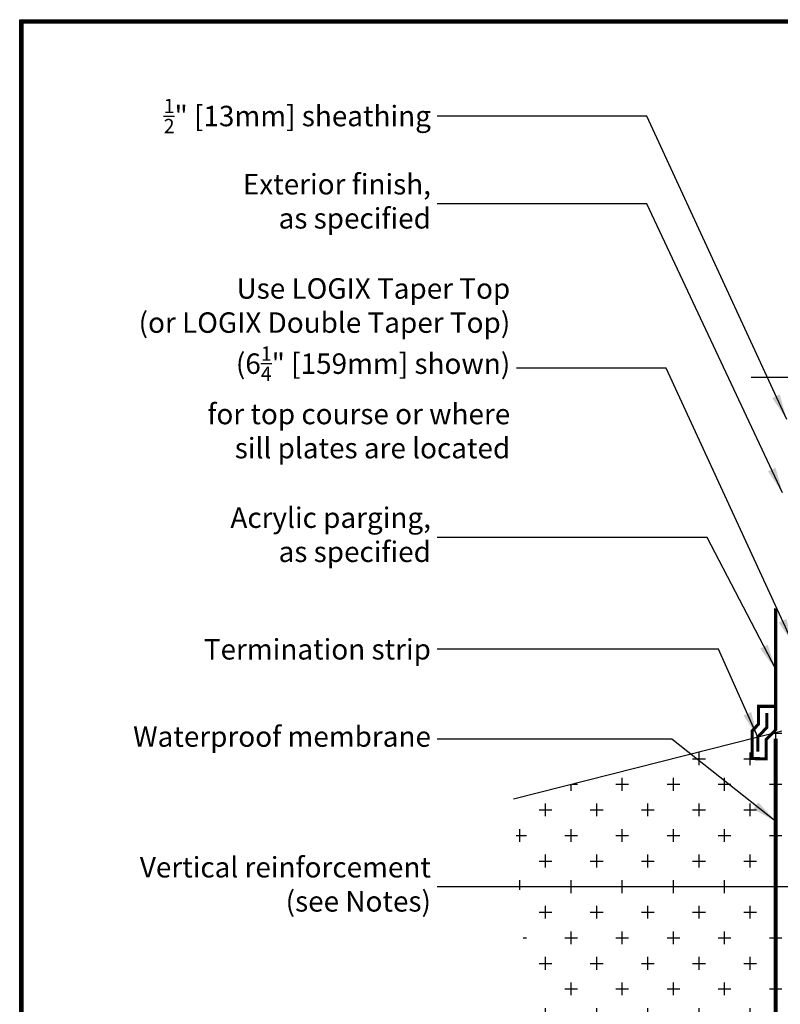
# Model space of a CAD drawing. Units: inches. Extents: x 135 to 221, y -1 to 111.
# Drawn here: x 135 to 172, y 63 to 111 of the extents above; entities that cross this region are included whole.
import ezdxf

# ---------------------------------------------------------------- set-up
doc = ezdxf.new("R2010")
doc.units = ezdxf.units.IN
doc.header["$MEASUREMENT"] = 0
doc.layers.add('Dim', color=7, linetype='Continuous', lineweight=25)
for name, color, linetype in [('Membranes', 1, 'Continuous'), ('SOIL', 3, 'Continuous'), ('Text', 7, 'Continuous')]:
    doc.layers.add(name, color=color, linetype=linetype)
doc.styles.add('Logix', font='romans.shx')
doc.dimstyles.new('FBR', dxfattribs={"dimtxt": 1, "dimasz": 1.25, "dimexe": 0.5, "dimexo": 0.5, "dimgap": 0.3, "dimtad": 0, "dimdec": 4, "dimzin": 0, "dimdsep": 46, "dimlunit": 5, "dimtxsty": 'Logix', "dimblk": 'ARCHTICK', "dimcen": 0.5, "dimadec": 0, "dimazin": 0, "dimtm": 1e-09, "dimtfac": 1, "dimtdec": 4, "dimtofl": 0, "dimtmove": 2, "dimatfit": 3, "dimfxl": 0.5, "dimtolj": 1, "dimtzin": 0, "dimarcsym": 0})

# ---------------------------------------------------------------- blocks, each defined once
blk = doc.blocks.new('_ArchTick')
at = {"color": 0, "linetype": 'ByBlock', "const_width": 0.15}
blk.add_lwpolyline([(-0.5, -0.5), (0.5, 0.5)], dxfattribs=at)

msp = doc.modelspace()

# ---------------------------------------------------------------- hatches: boundary and pattern name
at = {"layer": 'SOIL'}
h = msp.add_hatch(dxfattribs=at)
h.set_pattern_fill('CROSS', color=256, scale=5, style=0)
h.set_pattern_definition([(0, (108.0358, 9.7771), (1.25, 1.25), [0.625, -1.875]), (90, (108.3483, 9.4646), (-1.25, 1.25), [0.625, -1.875])])
edge = h.paths.add_edge_path()
edge.add_line((159.29153, 72.7987), (161.92934, 34.85366))
edge.add_arc((171.50805, 22.62587), 15.53288, 86.713703, 128.073576, ccw=False)
edge.add_line((172.39847, 38.13321), (172.39847, 76.13321))
edge.add_line((172.39847, 76.13321), (159.29153, 72.7987))

# ---------------------------------------------------------------- linework, layer by layer
at = {"layer": 'Dim'}
for p, q in [((135.15332, 110.89624), (221.40926, 110.89624)), ((135.15332, -0.67027), (135.15332, 110.89624))]:
    msp.add_line(p, q, dxfattribs=at)
at = {"layer": 'Dim', "const_width": 0.2}
msp.add_lwpolyline([(135.25332, 110.79624), (221.30926, 110.79624), (221.30926, -0.57027), (135.25332, -0.57027)], close=True, dxfattribs=at)
at = {"layer": 'Membranes'}
for points, const_width in [([(172.09732, 76.16665), (172.09732, 82.13321)], 0.15), ([(171.27526, 76.48163), (170.92559, 76.12144)], 0.15), ([(172.12002, 76.21687), (171.60634, 75.68524)], 0.15), ([(172.10075, 75.76227), (172.10075, 34.13321)], 0.2)]:
    msp.add_lwpolyline(points, dxfattribs=dict(at, const_width=const_width))
at = {"layer": 'Membranes', "lineweight": 30, "const_width": 0.15}
for points in [[(172.1718, 77.34014), (171.17885, 77.34014)], [(171.25407, 76.42923), (171.25407, 77.33895)], [(170.94114, 74.71014), (170.94683, 76.17277)], [(171.62654, 74.75788), (171.62654, 75.73706)], [(171.7015, 74.77432), (170.98323, 74.78458)]]:
    msp.add_lwpolyline(points, dxfattribs=at)
at = {"layer": 'SOIL'}
msp.add_line((172.39847, 76.13321), (159.29153, 72.7987), dxfattribs=at)
at = {"layer": 'Text', "linetype": 'Continuous'}
msp.add_lwpolyline([(170.89847, 93.42348), (176.64847, 93.42348), (176.89847, 92.73661), (177.39847, 94.11035), (177.64847, 93.42348), (183.39847, 93.42348)], dxfattribs=at)
at = {"layer": 'Text', "const_width": 0.15}
msp.add_lwpolyline([(171.21929, 75.11789), (171.21929, 75.8366), (171.66022, 76.30028), (171.66022, 77.01898)], dxfattribs=at)

# ---------------------------------------------------------------- texts
at = {"layer": 'Text', "char_height": 1, "attachment_point": 6, "style": 'Logix'}
for s, insert in [('\\A1;{\\H0.7x;\\S1/2;}" [13mm] sheathing', (155.24947, 106.18833)), ('Exterior finish, \\Pas specified', (155.24947, 101.89288)), ('\\A1;Use LOGIX Taper Top\\P(or LOGIX Double Taper Top)\\P(6{\\H0.7x;\\S1/4;}" [159mm] shown)\\Pfor top course or where\\Psill plates are located', (159.12561, 93.85937)), ('Acrylic parging,\\Pas specified', (155.24947, 85.59662)), ('\\A1;Termination strip', (155.24947, 80.12684)), ('Waterproof membrane', (155.24947, 75.73329)), ('Vertical reinforcement\\P(see Notes)', (155.24947, 68.51209))]:
    msp.add_mtext(s, dxfattribs=dict(at, insert=insert))

# ---------------------------------------------------------------- leaders
at = {"layer": 'Text', "annotation_type": 0, "has_hookline": 1, "hookline_direction": 1}
for points, text_width in [([(172.63572, 91.35805), (165.80175, 106.18833), (155.54947, 106.18833)], 16.23333), ([(172.43697, 87.77834), (165.80141, 101.89288), (155.54947, 101.89288)], 10.71429), ([(172.95533, 80.38834), (166.74157, 93.85937), (159.42561, 93.85937)], 22.2381), ([(172.09732, 79.14993), (168.75175, 85.59662), (155.54947, 85.59662)], 11.47619), ([(171.21929, 75.8366), (169.30457, 80.12684), (155.54947, 80.12684)], 12.71429), ([(172.10075, 71.70843), (167.02988, 75.73329), (155.54947, 75.73329)], 16.66667), ([(178.97512, 68.51209), (155.54947, 68.51209)], 16.61905)]:
    msp.add_leader(points, dimstyle='FBR', dxfattribs=dict(at, text_width=text_width))

doc.saveas('drawing.dxf')
